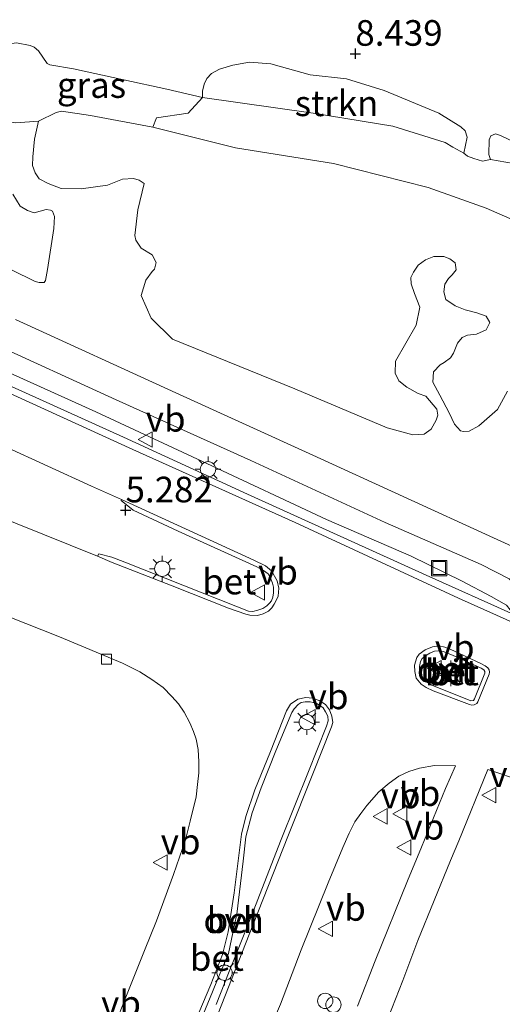
# Model space of a CAD drawing. Units: metres. Extents: x 60000 to 68857, y 443748 to 446428.
# Drawn here: x 62668 to 62715, y 444538 to 444634 of the extents above; entities that cross this region are included whole.
import ezdxf
from ezdxf.enums import TextEntityAlignment as Align

# ---------------------------------------------------------------- set-up
doc = ezdxf.new("R2010")
doc.units = ezdxf.units.M
doc.layers.get('0').update_dxf_attribs({"lineweight": 25})
for name, color, linetype, lineweight in [('B-ME-AL-OVERIG-S-B1', 7, 'Continuous', 18), ('B-ME-GR-STRUIKEN-GV-B6', 93, 'Continuous', 18), ('B-ME-GW-KRUINLIJN-L-B1', 93, 'Continuous', 18), ('B-ME-GW-TEENLIJN-L-B1', 93, 'Continuous', 18), ('B-ME-IE-GRASLAND-GV-B6', 93, 'Continuous', 18), ('B-ME-IE-GRONDWERKLIJN-GROND_NIETINGERICHT-GV-B6', 253, 'Continuous', 18), ('B-ME-IE-INRICHTINGSELEMENT-S-B1', 253, 'Continuous', 18), ('B-ME-IE-MEUBILAIR_WEGMEUBILAIR-LICHTMAST-S-B1', 8, 'Continuous', 18), ('B-ME-VH-VERH_SOORT-BETON-OVERIG-GV-B6', 8, 'IE-TERREINAFSCHEIDING-NATUURLIJK-HOUTWAL', 18), ('B-ME-VH-VERH_SOORT-BITUMEN-GV-B6', 8, 'IE-TERREINAFSCHEIDING-NATUURLIJK-HOUTWAL', 18), ('B-ME-VH-VERH_SOORT-ONVERHARD-GV-B6', 8, 'Continuous', 18), ('B-ME-VV-KOLK-S-B1', 8, 'Continuous', 18), ('B-ME-VW-MEUBILAIR_WEGMEUBILAIR-VERKEERSBORD-S-B1', 8, 'Continuous', 18)]:
    doc.layers.add(name, color=color, linetype=linetype, lineweight=lineweight)
doc.layers.add('B-ME-GW-HOOGTEPUNT-S-B1', color=10, linetype='Continuous')
doc.styles.add('NLCS-ISO', font='NLCS-ISO.TTF')
doc.linetypes.add('IE-TERREINAFSCHEIDING-NATUURLIJK-HOUTWAL', pattern='A,7,-1.5,[67,NLCS.SHX,S=0.75,R=45,X=0,Y=0],-1.5,7,-1.5,[70,NLCS.SHX,S=0.75,R=0,X=0,Y=0],-1.5', length=20)

# ---------------------------------------------------------------- blocks, each defined once
blk = doc.blocks.new('hoogtepunt')
for p, q in [((-0.5, 0), (0.5, 0)), ((0, 0.5), (0, -0.5))]:
    blk.add_line(p, q)
blk = doc.blocks.new('dtb')
blk.add_circle((0, 0), 0.75)
blk = doc.blocks.new('lantaarnpaal')
for p, q in [((0, 0.75), (0, 1.25)), ((-0.75, 0), (-1.25, 0)), ((-0.884, 0.884), (-0.53, 0.53)), ((0.53, 0.53), (0.884, 0.884)), ((0.75, 0), (1.25, 0)), ((-0.53, -0.53), (-0.884, -0.884)), ((0, -0.75), (0, -1.25)), ((0.53, -0.53), (0.884, -0.884))]:
    blk.add_line(p, q)
blk.add_circle((0, 0), 0.75)
blk = doc.blocks.new('kolk')
blk.add_lwpolyline([(-0.5, -0.5), (0.5, -0.5), (0.5, 0.5), (-0.5, 0.5)], close=True)
blk = doc.blocks.new('put')
for p, q in [((0.75, 0.75), (-0.75, 0.75)), ((-0.75, 0.75), (-0.75, -0.75)), ((0.75, -0.75), (0.75, 0.75)), ((-0.75, -0.75), (0.75, -0.75))]:
    blk.add_line(p, q)
blk.add_lwpolyline([(-0.625, 0.625), (0.625, 0.625), (0.625, -0.625), (-0.625, -0.625)], close=True)
blk = doc.blocks.new('verkeersbord')
for p, q in [((0, 0.75), (-0.75, -0.625)), ((0.75, -0.625), (0, 0.75)), ((-0.75, -0.625), (0.75, -0.625))]:
    blk.add_line(p, q)

msp = doc.modelspace()

# ---------------------------------------------------------------- linework, layer by layer
at = {"layer": 'B-ME-GR-STRUIKEN-GV-B6'}
for points in [[(62711.3514, 444621.2862, 8.5045), (62710.2626, 444621.8705, 8.428), (62709.5168, 444622.3394, 8.471), (62704.4137, 444623.946, 8.414), (62696.6499, 444625.2186, 8.3475), (62685.8274, 444626.7344, 8.3805), (62685.846, 444627.3425, 8.4455), (62685.9923, 444628.0303, 8.465), (62686.269, 444628.603, 8.5105), (62686.6999, 444629.064, 8.5235), (62687.4934, 444629.5061, 8.5105), (62688.7877, 444629.8921, 8.5105), (62690.4367, 444630.1811, 8.543), (62692.5079, 444630.0357, 8.595), (62696.3409, 444628.9529, 8.6165), (62699.8954, 444628.5628, 8.5845), (62703.5635, 444627.404, 8.5685), (62708.9042, 444625.2177, 8.5685), (62711.0641, 444623.8541, 8.6325), (62711.4819, 444623.4875, 8.6645), (62711.6673, 444622.8672, 8.6405), (62711.3514, 444621.2862, 8.5045)], [(62724.1001, 444611.3066, 5.7758), (62713.5207, 444615.9366, 6.1938), (62707.8765, 444617.9492, 6.2898), (62698.6271, 444620.2849, 6.0818), (62689.0534, 444621.8163, 6.0578), (62680.9731, 444623.8252, 6.0898), (62681.3396, 444624.7613, 6.5905), (62684.4292, 444625.2135, 7.1105), (62685.8274, 444626.7344, 8.3805), (62696.6499, 444625.2186, 8.3475), (62704.4137, 444623.946, 8.414), (62709.5168, 444622.3394, 8.471), (62710.2626, 444621.8705, 8.428), (62711.3514, 444621.2862, 8.5045)], [(62715.6241, 444598.0392, 5.8878), (62714.6302, 444596.2658, 5.9178), (62712.8325, 444594.6518, 5.8878), (62711.8811, 444594.1505, 5.8478), (62711.3246, 444594.0876, 5.8378), (62711.0239, 444594.1757, 5.8178), (62710.4345, 444594.8264, 5.8378), (62709.9218, 444595.9435, 5.8378), (62709.023, 444597.6588, 5.8378), (62708.3375, 444598.9394, 5.8278), (62708.3976, 444599.9399, 5.8378), (62709.0285, 444600.6303, 5.8578), (62709.4447, 444600.8525, 5.8878), (62710.0654, 444601.2848, 5.8378), (62710.3399, 444601.7585, 5.8378), (62710.7413, 444602.7314, 5.8078), (62711.185, 444603.2949, 5.9178), (62711.7209, 444603.528, 5.8878), (62712.581, 444603.6272, 5.8378), (62713.5384, 444604.0227, 5.7778), (62713.8786, 444604.7506, 5.7778), (62713.5384, 444605.3725, 5.8178), (62712.608, 444605.6961, 5.8378), (62711.4755, 444605.9801, 5.8578), (62710.5118, 444606.377, 5.8578), (62709.5821, 444606.9862, 5.8378), (62709.3968, 444607.7392, 5.8378), (62709.4923, 444608.5052, 5.8378), (62709.8532, 444609.063, 5.8078), (62710.2032, 444609.4087, 5.8278), (62710.6067, 444609.8887, 5.7978), (62710.5141, 444610.5969, 5.7378), (62709.9976, 444610.9722, 5.7478), (62709.3864, 444611.1988, 5.8078), (62708.4281, 444611.2042, 5.8278), (62707.5986, 444610.8842, 5.8078), (62706.9009, 444610.3633, 5.8578), (62706.4219, 444609.6795, 5.8778), (62706.1758, 444609.1464, 5.8678), (62706.2025, 444608.5387, 5.8978), (62706.5474, 444607.5713, 5.8678), (62707.0586, 444606.2377, 5.8178), (62706.7137, 444604.5054, 5.9378), (62704.6657, 444600.9762, 5.9478), (62704.6401, 444599.8103, 5.9178), (62704.9912, 444599.0688, 5.9278), (62705.7878, 444598.4209, 5.8978), (62706.8969, 444597.8279, 5.8778), (62707.6332, 444597.5523, 5.8478), (62708.7009, 444596.2816, 5.8378), (62708.8147, 444595.7119, 5.8278), (62708.6604, 444595.203, 5.8178), (62708.1746, 444594.3395, 5.8078), (62707.4858, 444593.8371, 5.8078), (62706.3765, 444593.7667, 5.7978), (62703.8819, 444594.4741, 5.9798), (62694.852, 444598.2835, 5.9588), (62682.9151, 444603.1368, 5.9903), (62680.8363, 444605.1739, 5.9903), (62679.8481, 444607.4049, 5.9273), (62680.3066, 444608.9011, 6.0323), (62680.9241, 444609.7318, 6.0428), (62681.1541, 444609.9771, 6.0423), (62681.2981, 444610.6173, 6.0593), (62680.9157, 444611.3757, 6.0763), (62679.8574, 444612.023, 6.0848), (62679.3141, 444612.8105, 6.0933), (62679.2299, 444613.2401, 6.0933), (62679.5165, 444615.7658, 6.0848), (62680.1278, 444618.3195, 6.1018), (62679.6534, 444618.6459, 6.1018), (62679.091, 444618.8301, 6.1018), (62678.0387, 444618.7452, 6.1018), (62676.5666, 444618.1534, 6.1188), (62673.9831, 444617.797, 6.2973), (62672.0479, 444617.8568, 6.2718), (62670.7728, 444618.3171, 6.2718), (62669.8931, 444618.7907, 6.1868), (62669.4895, 444619.3843, 6.1783), (62669.245, 444620.0858, 6.1783), (62669.2805, 444620.9243, 6.1953), (62669.4253, 444622.6531, 6.0848), (62669.8162, 444624.4284, 6.1698), (62671.5441, 444625.2776, 6.1538), (62672.0547, 444625.4062, 6.1538), (62674.8875, 444624.962, 6.0978), (62680.9731, 444623.8252, 6.0898)], [(62680.9731, 444623.8252, 6.0898), (62689.0534, 444621.8163, 6.0578), (62698.6271, 444620.2849, 6.0818), (62707.8765, 444617.9492, 6.2898), (62713.5207, 444615.9366, 6.1938), (62724.1001, 444611.3066, 5.7758)], [(62728.5915, 444616.632, 8.524), (62723.7593, 444618.205, 8.399), (62716.1889, 444620.2867, 8.399), (62713.96, 444620.6679, 8.5215), (62713.7967, 444621.1551, 8.7085), (62713.8288, 444622.5987, 8.71), (62713.9968, 444622.9843, 8.622), (62714.4364, 444623.1745, 8.638), (62714.9177, 444623.0153, 8.598), (62715.8081, 444622.5851, 8.598), (62721.9877, 444621.8513, 8.606), (62723.7063, 444620.9571, 8.606), (62725.5969, 444619.3392, 8.598), (62726.6438, 444618.2478, 8.598), (62728.5915, 444616.632, 8.524)], [(62711.3514, 444621.2862, 8.5045), (62711.7075, 444621.017, 8.513), (62712.314, 444620.7629, 8.5895), (62713.1905, 444620.5242, 8.581), (62713.96, 444620.6679, 8.5215), (62716.1889, 444620.2867, 8.399)], [(62667.3212, 444617.2956, 6.2958), (62668.0339, 444616.1186, 6.3028), (62668.7556, 444615.6899, 6.3028), (62669.3843, 444615.4663, 6.2958), (62670.5731, 444615.7889, 6.2958), (62670.9835, 444615.7267, 6.2398), (62671.1751, 444615.6262, 6.2398), (62671.392, 444615.097, 6.1698), (62671.3111, 444613.935, 6.2048), (62670.7045, 444609.944, 6.0438), (62670.5096, 444608.8611, 6.0508), (62670.39, 444608.6466, 5.9318), (62669.8739, 444608.6557, 5.9248), (62669.5047, 444608.77, 5.9318), (62664.8432, 444611.0217, 5.9738)]]:
    msp.add_polyline3d(points, dxfattribs=at)
at = {"layer": 'B-ME-GW-KRUINLIJN-L-B1'}
for points in [[(62716.1889, 444620.2867, 8.399), (62713.96, 444620.6679, 8.5215), (62713.1905, 444620.5242, 8.581), (62712.314, 444620.7629, 8.5895), (62711.7075, 444621.017, 8.513), (62711.3514, 444621.2862, 8.5045), (62710.2626, 444621.8705, 8.428), (62709.5168, 444622.3394, 8.471), (62704.4137, 444623.946, 8.414), (62696.6499, 444625.2186, 8.3475), (62685.8274, 444626.7344, 8.3805), (62682.3583, 444627.5642, 8.4995), (62678.168, 444628.4507, 8.406), (62673.2428, 444629.5269, 8.5505), (62670.9308, 444629.9339, 8.525), (62670.6709, 444630.04, 8.5165), (62669.8159, 444631.2893, 8.5675), (62669.4076, 444631.6518, 8.5165), (62669.0178, 444631.8109, 8.4485), (62667.6829, 444632.0668, 8.4485)], [(62616.3481, 444622.9548, 5.4624), (62628.8909, 444617.2638, 5.3979), (62641.0358, 444611.6974, 5.4429), (62652.6016, 444606.2821, 5.4654), (62664.9432, 444600.7323, 5.4579), (62675.4074, 444596.0379, 5.4429), (62686.2567, 444590.9687, 5.3754), (62697.9372, 444585.5066, 5.3379), (62706.2025, 444581.9258, 5.3679), (62711.187, 444579.4923, 5.4354), (62714.0097, 444577.9829, 5.4129), (62715.5312, 444577.1364, 5.3379), (62716.2199, 444576.2117, 5.0794)]]:
    msp.add_polyline3d(points, dxfattribs=at)
at = {"layer": 'B-ME-GW-TEENLIJN-L-B1'}
for points in [[(62667.5963, 444624.247, 6.1458), (62669.8162, 444624.4284, 6.1698), (62671.5441, 444625.2776, 6.1538), (62672.0547, 444625.4062, 6.1538), (62674.8875, 444624.962, 6.0978), (62680.9731, 444623.8252, 6.0898), (62689.0534, 444621.8163, 6.0578), (62698.6271, 444620.2849, 6.0818), (62707.8765, 444617.9492, 6.2898), (62713.5207, 444615.9366, 6.1938), (62724.1001, 444611.3066, 5.7758), (62730.7008, 444608.9984, 5.7643), (62738.1874, 444607.1968, 5.7073), (62744.8089, 444605.6066, 5.7928), (62753.72, 444603.6494, 5.8878), (62762.8329, 444601.1697, 5.7053), (62769.0363, 444599.3983, 5.5268), (62771.6028, 444597.948, 5.5598), (62773.2162, 444596.9308, 5.5598), (62774.3947, 444596.453, 5.5598), (62775.7744, 444596.0885, 5.5598), (62777.1511, 444595.9452, 5.5198), (62779.2345, 444595.863, 5.5438)], [(62716.2199, 444576.2117, 5.0794), (62707.6632, 444580.0808, 5.1424), (62690.2447, 444587.9663, 5.1284), (62678.1109, 444593.5473, 5.1074), (62661.6788, 444600.9884, 5.0374), (62646.4028, 444607.8391, 5.0164), (62629.4359, 444615.4825, 5.0234), (62615.4875, 444621.6743, 5.0686)]]:
    msp.add_polyline3d(points, dxfattribs=at)
at = {"layer": 'B-ME-IE-GRASLAND-GV-B6'}
for points in [[(62685.8274, 444626.7344, 8.3805), (62684.4292, 444625.2135, 7.1105), (62681.3396, 444624.7613, 6.5905), (62680.9731, 444623.8252, 6.0898), (62674.8875, 444624.962, 6.0978), (62672.0547, 444625.4062, 6.1538), (62671.5441, 444625.2776, 6.1538), (62669.8162, 444624.4284, 6.1698), (62667.5963, 444624.247, 6.1458), (62666.2365, 444624.5012, 6.1458), (62665.2172, 444624.9295, 6.1458), (62664.1708, 444629.7362, 7.9625), (62665.0112, 444631.2863, 8.6525), (62665.787, 444631.8256, 8.44), (62667.6829, 444632.0668, 8.4485), (62669.0178, 444631.8109, 8.4485), (62669.4076, 444631.6518, 8.5165), (62669.8159, 444631.2893, 8.5675), (62670.6709, 444630.04, 8.5165), (62670.9308, 444629.9339, 8.525), (62673.2428, 444629.5269, 8.5505), (62678.168, 444628.4507, 8.406), (62682.3583, 444627.5642, 8.4995), (62685.8274, 444626.7344, 8.3805)], [(62667.5963, 444624.247, 6.1458), (62669.8162, 444624.4284, 6.1698), (62669.4253, 444622.6531, 6.0848), (62669.2805, 444620.9243, 6.1953), (62669.245, 444620.0858, 6.1783), (62669.4895, 444619.3843, 6.1783), (62669.8931, 444618.7907, 6.1868), (62670.7728, 444618.3171, 6.2718), (62672.0479, 444617.8568, 6.2718), (62673.9831, 444617.797, 6.2973), (62676.5666, 444618.1534, 6.1188), (62678.0387, 444618.7452, 6.1018), (62679.091, 444618.8301, 6.1018), (62679.6534, 444618.6459, 6.1018), (62680.1278, 444618.3195, 6.1018), (62679.5165, 444615.7658, 6.0848), (62679.2299, 444613.2401, 6.0933), (62679.3141, 444612.8105, 6.0933), (62679.8574, 444612.023, 6.0848), (62680.9157, 444611.3757, 6.0763), (62681.2981, 444610.6173, 6.0593), (62681.1541, 444609.9771, 6.0423), (62680.9241, 444609.7318, 6.0428), (62680.3066, 444608.9011, 6.0323), (62679.8481, 444607.4049, 5.9273), (62680.8363, 444605.1739, 5.9903), (62682.9151, 444603.1368, 5.9903), (62694.852, 444598.2835, 5.9588), (62703.8819, 444594.4741, 5.9798), (62706.3765, 444593.7667, 5.7978), (62707.4858, 444593.8371, 5.8078), (62708.1746, 444594.3395, 5.8078), (62708.6604, 444595.203, 5.8178), (62708.8147, 444595.7119, 5.8278), (62708.7009, 444596.2816, 5.8378), (62707.6332, 444597.5523, 5.8478), (62706.8969, 444597.8279, 5.8778), (62705.7878, 444598.4209, 5.8978), (62704.9912, 444599.0688, 5.9278), (62704.6401, 444599.8103, 5.9178), (62704.6657, 444600.9762, 5.9478), (62706.7137, 444604.5054, 5.9378), (62707.0586, 444606.2377, 5.8178), (62706.5474, 444607.5713, 5.8678), (62706.2025, 444608.5387, 5.8978), (62706.1758, 444609.1464, 5.8678), (62706.4219, 444609.6795, 5.8778), (62706.9009, 444610.3633, 5.8578), (62707.5986, 444610.8842, 5.8078), (62708.4281, 444611.2042, 5.8278), (62709.3864, 444611.1988, 5.8078), (62709.9976, 444610.9722, 5.7478), (62710.5141, 444610.5969, 5.7378), (62710.6067, 444609.8887, 5.7978), (62710.2032, 444609.4087, 5.8278), (62709.8532, 444609.063, 5.8078), (62709.4923, 444608.5052, 5.8378), (62709.3968, 444607.7392, 5.8378), (62709.5821, 444606.9862, 5.8378), (62710.5118, 444606.377, 5.8578), (62711.4755, 444605.9801, 5.8578), (62712.608, 444605.6961, 5.8378), (62713.5384, 444605.3725, 5.8178), (62713.8786, 444604.7506, 5.7778), (62713.5384, 444604.0227, 5.7778), (62712.581, 444603.6272, 5.8378), (62711.7209, 444603.528, 5.8878), (62711.185, 444603.2949, 5.9178), (62710.7413, 444602.7314, 5.8078), (62710.3399, 444601.7585, 5.8378), (62710.0654, 444601.2848, 5.8378), (62709.4447, 444600.8525, 5.8878), (62709.0285, 444600.6303, 5.8578), (62708.3976, 444599.9399, 5.8378), (62708.3375, 444598.9394, 5.8278), (62709.023, 444597.6588, 5.8378), (62709.9218, 444595.9435, 5.8378), (62710.4345, 444594.8264, 5.8378), (62711.0239, 444594.1757, 5.8178), (62711.3246, 444594.0876, 5.8378), (62711.8811, 444594.1505, 5.8478), (62712.8325, 444594.6518, 5.8878), (62714.6302, 444596.2658, 5.9178), (62715.6241, 444598.0392, 5.8878)], [(62664.8432, 444611.0217, 5.9738), (62669.5047, 444608.77, 5.9318), (62669.8739, 444608.6557, 5.9248), (62670.39, 444608.6466, 5.9318), (62670.5096, 444608.8611, 6.0508), (62670.7045, 444609.944, 6.0438), (62671.3111, 444613.935, 6.2048), (62671.392, 444615.097, 6.1698), (62671.1751, 444615.6262, 6.2398), (62670.9835, 444615.7267, 6.2398), (62670.5731, 444615.7889, 6.2958), (62669.3843, 444615.4663, 6.2958), (62668.7556, 444615.6899, 6.3028), (62668.0339, 444616.1186, 6.3028), (62667.3212, 444617.2956, 6.2958)], [(62787.9625, 444550.2043, 5.2754), (62774.5357, 444556.2784, 5.4179), (62761.8729, 444562.0691, 5.5079), (62750.2843, 444567.3839, 5.4404), (62738.2557, 444572.7825, 5.5304), (62725.9338, 444578.4087, 5.5154), (62714.2345, 444583.7254, 5.4704), (62696.6206, 444591.7877, 5.5604), (62683.2314, 444597.8865, 5.4929), (62667.5784, 444605.053, 5.4629)], [(62664.7088, 444603.0103, 5.4294), (62677.4202, 444597.1995, 5.4294), (62690.545, 444591.2782, 5.4714), (62703.6802, 444585.2078, 5.4654), (62713.0345, 444581.1216, 5.4364), (62715.7949, 444579.7081, 5.3454), (62716.0671, 444579.3764, 5.3454), (62716.2647, 444579.0727, 5.3454), (62716.4332, 444578.7751, 5.3454), (62716.7042, 444578.0597, 5.2754), (62716.6526, 444577.5882, 5.2264), (62716.5188, 444576.9962, 5.1704), (62716.2199, 444576.2117, 5.0794), (62715.5312, 444577.1364, 5.3379), (62714.0097, 444577.9829, 5.4129), (62711.187, 444579.4923, 5.4354), (62706.2025, 444581.9258, 5.3679), (62697.9372, 444585.5066, 5.3379), (62686.2567, 444590.9687, 5.3754), (62675.4074, 444596.0379, 5.4429), (62664.9432, 444600.7323, 5.4579)], [(62664.9432, 444600.7323, 5.4579), (62675.4074, 444596.0379, 5.4429), (62686.2567, 444590.9687, 5.3754), (62697.9372, 444585.5066, 5.3379), (62706.2025, 444581.9258, 5.3679), (62711.187, 444579.4923, 5.4354), (62714.0097, 444577.9829, 5.4129), (62715.5312, 444577.1364, 5.3379), (62716.2199, 444576.2117, 5.0794), (62707.6632, 444580.0808, 5.1424), (62690.2447, 444587.9663, 5.1284), (62678.1109, 444593.5473, 5.1074), (62661.6788, 444600.9884, 5.0374)], [(62655.0806, 444580.6717, 4.9215), (62671.8564, 444574.0415, 5.0685), (62678.012, 444571.4821, 4.9945), (62679.7293, 444570.6182, 4.9885), (62680.9002, 444569.8879, 4.9525), (62681.9892, 444569.0873, 4.9465), (62682.8441, 444568.2145, 4.9465), (62683.498, 444567.4937, 4.9345), (62684.0425, 444566.6884, 4.9285), (62684.604, 444565.6485, 4.9465), (62684.9446, 444564.7907, 4.9405), (62685.2118, 444564.0508, 4.9465), (62685.3996, 444563.0472, 4.9885), (62685.4851, 444561.846, 4.9825), (62685.4697, 444560.7484, 5.0065), (62685.3553, 444559.6163, 5.0125), (62685.203, 444558.4202, 5.0065), (62684.6384, 444556.0436, 5.0605), (62684.1602, 444554.2155, 5.0665), (62683.0012, 444550.8357, 5.1085), (62681.3356, 444546.2936, 5.1625), (62680.1617, 444543.3946, 5.2105), (62678.4945, 444539.1759, 5.2045), (62677.1534, 444535.7743, 5.1805)], [(62690.9567, 444532.2501, 5.275), (62693.4356, 444538.1632, 5.323), (62695.4558, 444543.4537, 5.209), (62698.1, 444550.0077, 5.101), (62699.5427, 444553.4632, 5.041), (62700.1651, 444554.851, 5.041), (62700.7248, 444555.967, 5.041), (62701.2885, 444556.7929, 5.041), (62701.8778, 444557.5583, 5.041), (62703.0673, 444558.9124, 5.047), (62704.0704, 444559.7388, 5.041), (62705.0064, 444560.426, 5.041), (62705.987, 444560.8789, 5.053), (62707.0284, 444561.1994, 5.056), (62708.4875, 444561.4612, 5.091), (62710.5356, 444561.4385, 5.076)], [(62710.5356, 444561.4385, 5.076), (62709.5757, 444559.2323, 5.1375), (62707.2045, 444553.4924, 5.183), (62705.8421, 444550.1949, 5.222), (62702.6906, 444542.3932, 5.287), (62700.9606, 444537.9497, 5.3195)], [(62703.9727, 444536.8087, 5.2985), (62705.3812, 444540.4632, 5.2725), (62706.852, 444544.3701, 5.2335), (62710.054, 444552.1995, 5.1685), (62710.8633, 444554.121, 5.1425), (62713.694, 444561.0739, 5.071), (62717.172, 444559.9029, 5.031), (62722.5506, 444557.7051, 5.061), (62733.1072, 444553.498, 4.966), (62741.5519, 444550.1051, 4.906), (62752.8842, 444545.7635, 4.906), (62762.2439, 444541.9915, 4.801), (62763.7566, 444540.6946, 4.771), (62765.04, 444539.3139, 4.791), (62766.2016, 444537.9178, 4.791)]]:
    msp.add_polyline3d(points, dxfattribs=at)
at = {"layer": 'B-ME-IE-GRONDWERKLIJN-GROND_NIETINGERICHT-GV-B6'}
msp.add_polyline3d([(62715.8081, 444622.5851, 8.598), (62714.9177, 444623.0153, 8.598), (62714.4364, 444623.1745, 8.638), (62713.9968, 444622.9843, 8.622), (62713.8288, 444622.5987, 8.71), (62713.7967, 444621.1551, 8.7085), (62713.96, 444620.6679, 8.5215), (62713.1905, 444620.5242, 8.581), (62712.314, 444620.7629, 8.5895), (62711.7075, 444621.017, 8.513), (62711.3514, 444621.2862, 8.5045), (62711.6673, 444622.8672, 8.6405), (62711.4819, 444623.4875, 8.6645), (62711.0641, 444623.8541, 8.6325), (62708.9042, 444625.2177, 8.5685), (62703.5635, 444627.404, 8.5685), (62699.8954, 444628.5628, 8.5845), (62696.3409, 444628.9529, 8.6165), (62692.5079, 444630.0357, 8.595), (62690.4367, 444630.1811, 8.543), (62688.7877, 444629.8921, 8.5105), (62687.4934, 444629.5061, 8.5105), (62686.6999, 444629.064, 8.5235), (62686.269, 444628.603, 8.5105), (62685.9923, 444628.0303, 8.465), (62685.846, 444627.3425, 8.4455), (62685.8274, 444626.7344, 8.3805), (62682.3583, 444627.5642, 8.4995), (62678.168, 444628.4507, 8.406), (62673.2428, 444629.5269, 8.5505), (62670.9308, 444629.9339, 8.525), (62670.6709, 444630.04, 8.5165), (62669.8159, 444631.2893, 8.5675), (62669.4076, 444631.6518, 8.5165), (62669.0178, 444631.8109, 8.4485), (62667.6829, 444632.0668, 8.4485)], dxfattribs=at)
at = {"layer": 'B-ME-VH-VERH_SOORT-BETON-OVERIG-GV-B6'}
for points in [[(62661.6788, 444600.9884, 5.0374), (62678.1109, 444593.5473, 5.1074), (62690.2447, 444587.9663, 5.1284), (62707.6632, 444580.0808, 5.1424), (62716.2199, 444576.2117, 5.0794), (62719.0321, 444575.0214, 5.1214), (62730.7648, 444569.4169, 5.0156), (62747.9961, 444561.5417, 4.8826), (62762.051, 444555.0808, 4.8686), (62771.7903, 444550.8086, 4.8616), (62771.4607, 444550.143, 4.8686), (62760.4783, 444555.2399, 4.8546), (62745.4603, 444562.094, 4.9736), (62729.3647, 444569.4527, 5.0296), (62719.1916, 444574.0865, 5.1066), (62710.8272, 444577.8067, 5.0716), (62694.8955, 444585.2062, 5.0156), (62679.0446, 444592.3586, 5.0296), (62663.2448, 444599.5503, 5.0156)], [(62693.0781, 444577.7275, 5.1895), (62692.8481, 444577.2512, 5.183), (62692.5897, 444576.8704, 5.1765), (62692.2645, 444576.5665, 5.1765), (62691.7534, 444576.278, 5.183), (62691.2192, 444576.142, 5.196), (62690.4554, 444576.1615, 5.2285), (62690.0649, 444576.246, 5.2285), (62688.359, 444576.8395, 5.209), (62682.8611, 444579.0343, 5.17), (62676.9998, 444581.308, 5.2285), (62675.5722, 444581.9083, 5.2415), (62675.6998, 444582.1618, 5.3105), (62676.9787, 444581.8398, 5.3655), (62678.2424, 444581.33, 5.382), (62684.0739, 444579.0101, 5.3875), (62689.0796, 444577.0514, 5.393), (62690.3357, 444576.539, 5.382), (62690.7414, 444576.5192, 5.382), (62691.2339, 444576.6399, 5.3765), (62691.7407, 444576.8166, 5.3765), (62692.1301, 444577.0626, 5.382), (62692.38, 444577.3194, 5.382), (62692.5591, 444577.56, 5.382), (62692.6961, 444577.9217, 5.382), (62692.769, 444578.3332, 5.3765), (62692.7588, 444578.8981, 5.3765), (62692.6725, 444579.2795, 5.3765), (62692.486, 444579.766, 5.3545), (62692.2572, 444580.1911, 5.3545), (62691.799, 444580.5319, 5.36), (62691.1404, 444580.8878, 5.382), (62683.4713, 444584.3659, 5.36), (62679.0724, 444586.4216, 5.305), (62677.8839, 444587.3606, 5.261), (62677.9131, 444587.4471, 5.118), (62683.3812, 444584.9409, 5.2012), (62690.8446, 444581.5451, 5.2134), (62691.9785, 444580.9851, 5.2134), (62692.5705, 444580.502, 5.2195), (62693.1149, 444579.5122, 5.2073), (62693.2935, 444578.7853, 5.2012), (62693.2148, 444578.0103, 5.1891), (62693.0781, 444577.7275, 5.1895)], [(62710.0157, 444572.8243, 5.1712), (62713.0205, 444571.4463, 5.1712), (62713.4347, 444571.2231, 5.1769), (62713.7015, 444571.0295, 5.1769), (62713.8122, 444570.8283, 5.178), (62713.8473, 444570.5757, 5.1792), (62713.8387, 444570.3858, 5.1769), (62712.722, 444567.6915, 5.1906), (62712.618, 444567.5431, 5.1917), (62712.3744, 444567.3928, 5.1963), (62712.1442, 444567.3562, 5.2008), (62711.8903, 444567.4234, 5.2031), (62708.3723, 444568.7763, 5.2157), (62707.6673, 444569.0861, 5.2202), (62707.1788, 444569.4298, 5.2335), (62706.7025, 444570.0217, 5.2392), (62706.5606, 444570.6524, 5.243), (62706.5272, 444571.2845, 5.2411), (62706.7652, 444572.0164, 5.2411), (62706.9996, 444572.3421, 5.2411), (62707.5921, 444572.7719, 5.2335), (62708.3076, 444573.0576, 5.2278), (62708.9326, 444573.1561, 5.2202), (62709.5046, 444573.0492, 5.1993), (62710.0157, 444572.8243, 5.1712)], [(62710.2506, 444572.252, 5.3605), (62709.3461, 444572.6197, 5.432), (62708.8766, 444572.6766, 5.432), (62708.5022, 444572.631, 5.443), (62708.0358, 444572.4599, 5.443), (62707.6239, 444572.1933, 5.4485), (62707.288, 444571.9277, 5.4485), (62707.1069, 444571.644, 5.454), (62707.0274, 444571.1539, 5.454), (62707.0321, 444570.6295, 5.4375), (62707.2365, 444570.1281, 5.421), (62707.5943, 444569.7225, 5.399), (62708.218, 444569.3205, 5.3935), (62712.0294, 444567.794, 5.344), (62712.2822, 444567.8354, 5.3495), (62712.4017, 444567.9916, 5.3495), (62713.3961, 444570.5061, 5.344), (62713.4118, 444570.6558, 5.344), (62713.2955, 444570.8189, 5.344), (62713.0477, 444570.9701, 5.344), (62710.2506, 444572.252, 5.3605)], [(62684.2907, 444534.5386, 5.3259), (62686.6487, 444540.0703, 5.3145), (62687.7879, 444543.0217, 5.3396), (62688.3532, 444545.2248, 5.3191), (62688.915, 444549.0464, 5.3077), (62689.6297, 444554.753, 5.2552), (62690.06, 444556.4854, 5.2393), (62690.947, 444559.1059, 5.2302), (62692.4737, 444562.8402, 5.2188), (62694.0529, 444566.8171, 5.2188), (62694.4199, 444567.4622, 5.2188), (62695.1537, 444567.9485, 5.2074), (62695.9252, 444568.1302, 5.2119), (62696.5773, 444568.0646, 5.2074), (62697.2167, 444567.8389, 5.2074), (62697.8436, 444567.4345, 5.2119), (62698.2491, 444566.8968, 5.2119), (62698.4768, 444566.2971, 5.2074), (62698.5523, 444565.6693, 5.2074), (62698.4427, 444565.251, 5.2005), (62696.6151, 444560.6642, 5.2051), (62694.2404, 444554.7154, 5.2051), (62690.7369, 444545.875, 5.2575), (62687.0087, 444536.3208, 5.2461)], [(62687.1686, 444538.1393, 5.5125), (62688.4475, 444541.3411, 5.4675), (62689.1311, 444543.0545, 5.472), (62690.606, 444546.7793, 5.418), (62691.8621, 444549.9869, 5.4), (62693.5226, 444554.2449, 5.391), (62696.1974, 444560.8905, 5.391), (62697.9552, 444565.3074, 5.3865), (62698.1077, 444565.8257, 5.3865), (62698.058, 444566.2769, 5.382), (62697.8529, 444566.7261, 5.382), (62697.6176, 444567.1022, 5.382), (62697.3075, 444567.3447, 5.382), (62696.9336, 444567.551, 5.382), (62696.3369, 444567.6797, 5.3775), (62695.8619, 444567.6981, 5.3955), (62695.4836, 444567.6183, 5.3955), (62695.1754, 444567.4172, 5.4), (62694.7995, 444567.0119, 5.409), (62694.545, 444566.6664, 5.409), (62693.0001, 444562.9034, 5.382)], [(62693.0001, 444562.9034, 5.382), (62691.5756, 444559.2829, 5.391), (62690.6698, 444556.843, 5.3775), (62690.0819, 444554.4965, 5.418), (62689.7972, 444552.1168, 5.418), (62689.2021, 444546.9633, 5.4585), (62688.972, 444545.9008, 5.49), (62688.3655, 444543.1, 5.5035), (62687.295, 444540.5749, 5.517), (62686.8141, 444539.3555, 5.499), (62684.5365, 444533.8307, 5.499)]]:
    msp.add_polyline3d(points, dxfattribs=at)
at = {"layer": 'B-ME-VH-VERH_SOORT-BITUMEN-GV-B6'}
for points in [[(62667.5784, 444605.053, 5.4629), (62683.2314, 444597.8865, 5.4929), (62696.6206, 444591.7877, 5.5604), (62714.2345, 444583.7254, 5.4704), (62725.9338, 444578.4087, 5.5154), (62738.2557, 444572.7825, 5.5304), (62750.2843, 444567.3839, 5.4404), (62761.8729, 444562.0691, 5.5079), (62774.5357, 444556.2784, 5.4179), (62787.9625, 444550.2043, 5.2754)], [(62715.7949, 444579.7081, 5.3454), (62713.0345, 444581.1216, 5.4364), (62703.6802, 444585.2078, 5.4654), (62690.545, 444591.2782, 5.4714), (62677.4202, 444597.1995, 5.4294), (62664.7088, 444603.0103, 5.4294)], [(62663.2448, 444599.5503, 5.0156), (62679.0446, 444592.3586, 5.0296), (62694.8955, 444585.2062, 5.0156), (62710.8272, 444577.8067, 5.0716), (62719.1916, 444574.0865, 5.1066), (62729.3647, 444569.4527, 5.0296), (62745.4603, 444562.094, 4.9736), (62760.4783, 444555.2399, 4.8546), (62771.4607, 444550.143, 4.8686), (62780.7012, 444546.0283, 4.992), (62791.6253, 444540.967, 4.9985), (62799.9088, 444537.2643, 5.0099)], [(62659.5262, 444588.3656, 5.2265), (62675.5722, 444581.9083, 5.2415), (62676.9998, 444581.308, 5.2285), (62682.8611, 444579.0343, 5.17), (62688.359, 444576.8395, 5.209), (62690.0649, 444576.246, 5.2285), (62690.4554, 444576.1615, 5.2285), (62691.2192, 444576.142, 5.196), (62691.7534, 444576.278, 5.183), (62692.2645, 444576.5665, 5.1765), (62692.5897, 444576.8704, 5.1765), (62692.8481, 444577.2512, 5.183), (62693.0781, 444577.7275, 5.1895), (62693.2148, 444578.0103, 5.1891), (62693.2935, 444578.7853, 5.2012), (62693.1149, 444579.5122, 5.2073), (62692.5705, 444580.502, 5.2195), (62691.9785, 444580.9851, 5.2134), (62690.8446, 444581.5451, 5.2134), (62683.3812, 444584.9409, 5.2012), (62677.9131, 444587.4471, 5.118), (62674.9957, 444588.7546, 5.0195), (62657.9241, 444596.5721, 5.1245)], [(62677.1534, 444535.7743, 5.1805), (62678.4945, 444539.1759, 5.2045), (62680.1617, 444543.3946, 5.2105), (62681.3356, 444546.2936, 5.1625), (62683.0012, 444550.8357, 5.1085), (62684.1602, 444554.2155, 5.0665), (62684.6384, 444556.0436, 5.0605), (62685.203, 444558.4202, 5.0065), (62685.3553, 444559.6163, 5.0125), (62685.4697, 444560.7484, 5.0065), (62685.4851, 444561.846, 4.9825), (62685.3996, 444563.0472, 4.9885), (62685.2118, 444564.0508, 4.9465), (62684.9446, 444564.7907, 4.9405), (62684.604, 444565.6485, 4.9465), (62684.0425, 444566.6884, 4.9285), (62683.498, 444567.4937, 4.9345), (62682.8441, 444568.2145, 4.9465), (62681.9892, 444569.0873, 4.9465), (62680.9002, 444569.8879, 4.9525), (62679.7293, 444570.6182, 4.9885), (62678.012, 444571.4821, 4.9945), (62671.8564, 444574.0415, 5.0685), (62655.0806, 444580.6717, 4.9215)], [(62710.0157, 444572.8243, 5.1712), (62709.5046, 444573.0492, 5.1993), (62708.9326, 444573.1561, 5.2202), (62708.3076, 444573.0576, 5.2278), (62707.5921, 444572.7719, 5.2335), (62706.9996, 444572.3421, 5.2411), (62706.7652, 444572.0164, 5.2411), (62706.5272, 444571.2845, 5.2411), (62706.5606, 444570.6524, 5.243), (62706.7025, 444570.0217, 5.2392), (62707.1788, 444569.4298, 5.2335), (62707.6673, 444569.0861, 5.2202), (62708.3723, 444568.7763, 5.2157), (62711.8903, 444567.4234, 5.2031), (62712.1442, 444567.3562, 5.2008), (62712.3744, 444567.3928, 5.1963), (62712.618, 444567.5431, 5.1917), (62712.722, 444567.6915, 5.1906), (62713.8387, 444570.3858, 5.1769), (62713.8473, 444570.5757, 5.1792), (62713.8122, 444570.8283, 5.178), (62713.7015, 444571.0295, 5.1769), (62713.4347, 444571.2231, 5.1769), (62713.0205, 444571.4463, 5.1712), (62710.0157, 444572.8243, 5.1712)], [(62687.0087, 444536.3208, 5.2461), (62690.7369, 444545.875, 5.2575), (62694.2404, 444554.7154, 5.2051), (62696.6151, 444560.6642, 5.2051), (62698.4427, 444565.251, 5.2005), (62698.5523, 444565.6693, 5.2074), (62698.4768, 444566.2971, 5.2074), (62698.2491, 444566.8968, 5.2119), (62697.8436, 444567.4345, 5.2119), (62697.2167, 444567.8389, 5.2074), (62696.5773, 444568.0646, 5.2074), (62695.9252, 444568.1302, 5.2119), (62695.1537, 444567.9485, 5.2074), (62694.4199, 444567.4622, 5.2188), (62694.0529, 444566.8171, 5.2188), (62692.4737, 444562.8402, 5.2188), (62690.947, 444559.1059, 5.2302), (62690.06, 444556.4854, 5.2393), (62689.6297, 444554.753, 5.2552), (62688.915, 444549.0464, 5.3077), (62688.3532, 444545.2248, 5.3191), (62687.7879, 444543.0217, 5.3396), (62686.6487, 444540.0703, 5.3145), (62684.2907, 444534.5386, 5.3259)], [(62700.9606, 444537.9497, 5.3195), (62702.6906, 444542.3932, 5.287), (62705.8421, 444550.1949, 5.222), (62707.2045, 444553.4924, 5.183), (62709.5757, 444559.2323, 5.1375), (62710.5356, 444561.4385, 5.076), (62708.4875, 444561.4612, 5.091), (62707.0284, 444561.1994, 5.056), (62705.987, 444560.8789, 5.053), (62705.0064, 444560.426, 5.041), (62704.0704, 444559.7388, 5.041), (62703.0673, 444558.9124, 5.047), (62701.8778, 444557.5583, 5.041), (62701.2885, 444556.7929, 5.041), (62700.7248, 444555.967, 5.041), (62700.1651, 444554.851, 5.041), (62699.5427, 444553.4632, 5.041), (62698.1, 444550.0077, 5.101), (62695.4558, 444543.4537, 5.209), (62693.4356, 444538.1632, 5.323), (62690.9567, 444532.2501, 5.275)], [(62766.2016, 444537.9178, 4.791), (62765.04, 444539.3139, 4.791), (62763.7566, 444540.6946, 4.771), (62762.2439, 444541.9915, 4.801), (62752.8842, 444545.7635, 4.906), (62741.5519, 444550.1051, 4.906), (62733.1072, 444553.498, 4.966), (62722.5506, 444557.7051, 5.061), (62717.172, 444559.9029, 5.031), (62713.694, 444561.0739, 5.071), (62710.8633, 444554.121, 5.1425), (62710.054, 444552.1995, 5.1685), (62706.852, 444544.3701, 5.2335), (62705.3812, 444540.4632, 5.2725), (62703.9727, 444536.8087, 5.2985)]]:
    msp.add_polyline3d(points, dxfattribs=at)
at = {"layer": 'B-ME-VH-VERH_SOORT-ONVERHARD-GV-B6'}
for points in [[(62657.9241, 444596.5721, 5.1245), (62674.9957, 444588.7546, 5.0195), (62677.9131, 444587.4471, 5.118), (62677.8839, 444587.3606, 5.261), (62679.0724, 444586.4216, 5.305), (62683.4713, 444584.3659, 5.36), (62691.1404, 444580.8878, 5.382), (62691.799, 444580.5319, 5.36), (62692.2572, 444580.1911, 5.3545), (62692.486, 444579.766, 5.3545), (62692.6725, 444579.2795, 5.3765), (62692.7588, 444578.8981, 5.3765), (62692.769, 444578.3332, 5.3765), (62692.6961, 444577.9217, 5.382), (62692.5591, 444577.56, 5.382), (62692.38, 444577.3194, 5.382), (62692.1301, 444577.0626, 5.382), (62691.7407, 444576.8166, 5.3765), (62691.2339, 444576.6399, 5.3765), (62690.7414, 444576.5192, 5.382), (62690.3357, 444576.539, 5.382), (62689.0796, 444577.0514, 5.393), (62684.0739, 444579.0101, 5.3875), (62678.2424, 444581.33, 5.382), (62676.9787, 444581.8398, 5.3655), (62675.6998, 444582.1618, 5.3105), (62675.5722, 444581.9083, 5.2415), (62659.5262, 444588.3656, 5.2265)], [(62710.2506, 444572.252, 5.3605), (62713.0477, 444570.9701, 5.344), (62713.2955, 444570.8189, 5.344), (62713.4118, 444570.6558, 5.344), (62713.3961, 444570.5061, 5.344), (62712.4017, 444567.9916, 5.3495), (62712.2822, 444567.8354, 5.3495), (62712.0294, 444567.794, 5.344), (62708.218, 444569.3205, 5.3935), (62707.5943, 444569.7225, 5.399), (62707.2365, 444570.1281, 5.421), (62707.0321, 444570.6295, 5.4375), (62707.0274, 444571.1539, 5.454), (62707.1069, 444571.644, 5.454), (62707.288, 444571.9277, 5.4485), (62707.6239, 444572.1933, 5.4485), (62708.0358, 444572.4599, 5.443), (62708.5022, 444572.631, 5.443), (62708.8766, 444572.6766, 5.432), (62709.3461, 444572.6197, 5.432), (62710.2506, 444572.252, 5.3605)], [(62693.0001, 444562.9034, 5.382), (62694.545, 444566.6664, 5.409), (62694.7995, 444567.0119, 5.409), (62695.1754, 444567.4172, 5.4), (62695.4836, 444567.6183, 5.3955), (62695.8619, 444567.6981, 5.3955), (62696.3369, 444567.6797, 5.3775), (62696.9336, 444567.551, 5.382), (62697.3075, 444567.3447, 5.382), (62697.6176, 444567.1022, 5.382), (62697.8529, 444566.7261, 5.382), (62698.058, 444566.2769, 5.382), (62698.1077, 444565.8257, 5.3865), (62697.9552, 444565.3074, 5.3865), (62696.1974, 444560.8905, 5.391), (62693.5226, 444554.2449, 5.391), (62691.8621, 444549.9869, 5.4), (62690.606, 444546.7793, 5.418), (62689.1311, 444543.0545, 5.472), (62688.4475, 444541.3411, 5.4675), (62687.1686, 444538.1393, 5.5125)], [(62684.5365, 444533.8307, 5.499), (62686.8141, 444539.3555, 5.499), (62687.295, 444540.5749, 5.517), (62688.3655, 444543.1, 5.5035), (62688.972, 444545.9008, 5.49), (62689.2021, 444546.9633, 5.4585), (62689.7972, 444552.1168, 5.418), (62690.0819, 444554.4965, 5.418), (62690.6698, 444556.843, 5.3775), (62691.5756, 444559.2829, 5.391), (62693.0001, 444562.9034, 5.382)]]:
    msp.add_polyline3d(points, dxfattribs=at)

# ---------------------------------------------------------------- block references
at = {"layer": 'B-ME-AL-OVERIG-S-B1', "rotation": 90}
for p in [(62697.8172, 444538.4772, 5.3124), (62698.6211, 444538.1084, 5.3294)]:
    msp.add_blockref('dtb', p, dxfattribs=at)
at = {"layer": 'B-ME-GW-HOOGTEPUNT-S-B1', "rotation": 90}
for p in [(62700.7615, 444631.0101, 8.4392), (62700.7615, 444631.0101, 8.4392), (62678.3244, 444586.4039, 5.2822), (62678.3244, 444586.4039, 5.2822)]:
    msp.add_blockref('hoogtepunt', p, dxfattribs=at)
at = {"layer": 'B-ME-IE-INRICHTINGSELEMENT-S-B1', "rotation": 90}
msp.add_blockref('put', (62708.9399, 444580.7641, 5.3869), dxfattribs=at)
at = {"layer": 'B-ME-IE-MEUBILAIR_WEGMEUBILAIR-LICHTMAST-S-B1', "rotation": 90}
for p in [(62686.3731, 444590.4078, 5.3089), (62681.9112, 444580.7006, 5.4034), (62710.0928, 444570.4696, 5.3584), (62696.0186, 444565.7093, 5.4249), (62687.9903, 444541.2297, 5.5349)]:
    msp.add_blockref('lantaarnpaal', p, dxfattribs=at)
at = {"layer": 'B-ME-VV-KOLK-S-B1', "rotation": 90}
msp.add_blockref('kolk', (62676.4645, 444571.8595, 5.0635), dxfattribs=at)
at = {"layer": 'B-ME-VW-MEUBILAIR_WEGMEUBILAIR-VERKEERSBORD-S-B1', "rotation": 90}
for p in [(62680.2968, 444593.315, 5.3039), (62691.2602, 444578.3723, 5.4419), (62708.5164, 444570.9868, 5.4529), (62696.2073, 444566.1947, 5.4169), (62713.8461, 444558.5865, 5.1284), (62703.2351, 444556.5072, 5.1929), (62705.1705, 444556.7437, 5.2009), (62705.5581, 444553.4541, 5.2169), (62681.757, 444552.0068, 5.2854), (62697.8949, 444545.5269, 5.2644)]:
    msp.add_blockref('verkeersbord', p, dxfattribs=at)

# ---------------------------------------------------------------- texts
at = {"layer": 'B-ME-GR-STRUIKEN-GV-B6', "ltscale": 0.2, "style": 'NLCS-ISO'}
msp.add_text('strkn', height=2.5, dxfattribs=at).set_placement((62698.9238, 444626.1674), align=Align.MIDDLE_CENTER)
at = {"layer": 'B-ME-GW-HOOGTEPUNT-S-B1', "ltscale": 0.2, "style": 'NLCS-ISO'}
for s, p in [('8.439', (62700.7615, 444631.0101, 8.4392)), ('8.439', (62700.7615, 444631.0101, 8.4392)), ('5.282', (62678.3244, 444586.4039, 5.2822)), ('5.282', (62678.3244, 444586.4039, 5.2822))]:
    msp.add_text(s, height=2.5, dxfattribs=at).set_placement(p, align=Align.BOTTOM_LEFT)
at = {"layer": 'B-ME-IE-GRASLAND-GV-B6', "ltscale": 0.2, "style": 'NLCS-ISO'}
msp.add_text('gras', height=2.5, dxfattribs=at).set_placement((62674.9991, 444627.946), align=Align.MIDDLE_CENTER)
at = {"layer": 'B-ME-VH-VERH_SOORT-BETON-OVERIG-GV-B6', "ltscale": 0.2, "style": 'NLCS-ISO'}
for p in [(62688.4467, 444579.4454), (62709.7264, 444570.8658), (62710.1818, 444570.5675), (62688.8818, 444546.3662), (62687.2371, 444542.6701)]:
    msp.add_text('bet', height=2.5, dxfattribs=at).set_placement(p, align=Align.MIDDLE_CENTER)
at = {"layer": 'B-ME-VH-VERH_SOORT-BITUMEN-GV-B6', "ltscale": 0.2, "style": 'NLCS-ISO'}
msp.add_text('bit', height=2.5, dxfattribs=at).set_placement((62710.1818, 444570.5675), align=Align.MIDDLE_CENTER)
at = {"layer": 'B-ME-VH-VERH_SOORT-ONVERHARD-GV-B6', "ltscale": 0.2, "style": 'NLCS-ISO'}
for p in [(62709.7264, 444570.8658), (62688.8818, 444546.3662)]:
    msp.add_text('ovh', height=2.5, dxfattribs=at).set_placement(p, align=Align.MIDDLE_CENTER)
at = {"layer": 'B-ME-VW-MEUBILAIR_WEGMEUBILAIR-VERKEERSBORD-S-B1', "ltscale": 0.2, "style": 'NLCS-ISO'}
for p in [(62680.2968, 444593.315, 5.3039), (62691.2602, 444578.3723, 5.4419), (62708.5164, 444570.9868, 5.4529), (62696.2073, 444566.1947, 5.4169), (62713.8461, 444558.5865, 5.1284), (62705.1705, 444556.7437, 5.2009), (62703.2351, 444556.5072, 5.1929), (62705.5581, 444553.4541, 5.2169), (62681.757, 444552.0068, 5.2854), (62697.8949, 444545.5269, 5.2644), (62675.9359, 444536.2014, 5.3274)]:
    msp.add_text('vb', height=2.5, dxfattribs=at).set_placement(p, align=Align.BOTTOM_LEFT)

doc.saveas('drawing.dxf')
